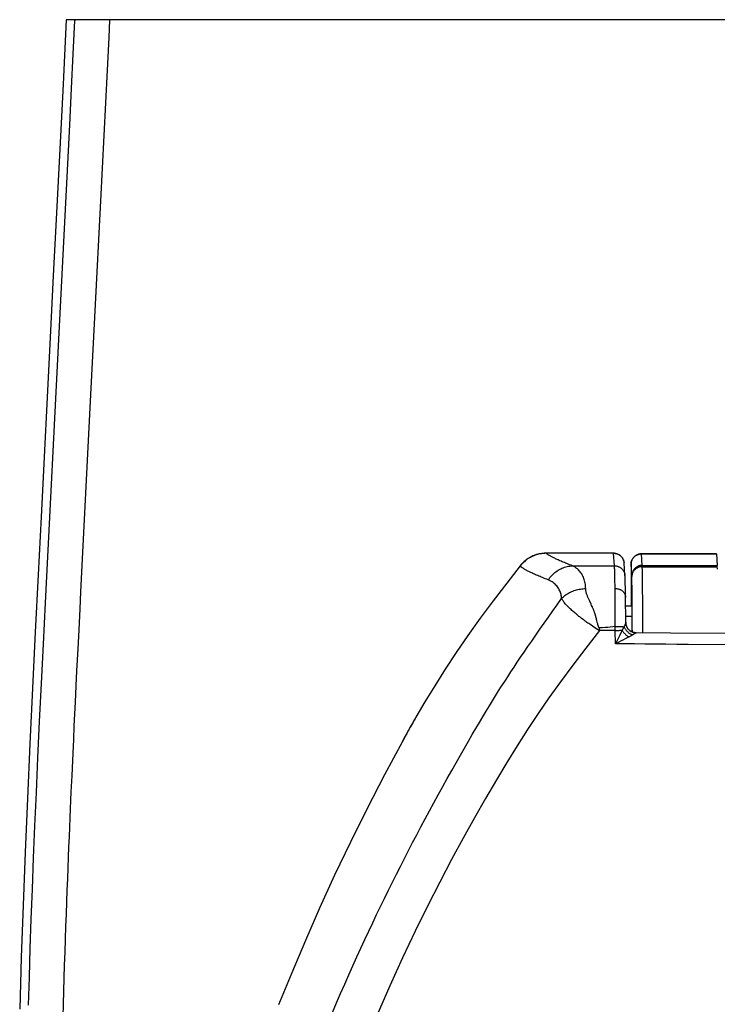
# Model space of a CAD drawing. Units: inches. Extents: x -7.6 to 7.6, y -21 to 0.
# Drawn here: x -7.6 to -3.6, y -5.6 to 0 of the extents above; entities that cross this region are included whole.
import ezdxf

# ---------------------------------------------------------------- set-up
doc = ezdxf.new("R2010")
doc.units = ezdxf.units.IN
doc.header["$MEASUREMENT"] = 0

msp = doc.modelspace()

# ---------------------------------------------------------------- linework, layer by layer
for p, q in [((7.2834, 0), (-7.2834, 0)), ((-7.2337, -0.0074), (-7.2333, 0)), ((-7.118, -1.6675), (-7.086, -1.0366)), ((-7.1443, -2.1848), (-7.118, -1.6675)), ((-7.4029, -3.3401), (-7.3245, -1.7929)), ((-4.5346, -3.0558), (-4.5368, -3.0558)), ((-4.5346, -3.0562), (-4.5346, -3.0558)), ((-4.1472, -3.0558), (-4.5346, -3.0558)), ((-4.1472, -3.0562), (-4.5346, -3.0562)), ((-4.1472, -3.0562), (-4.1472, -3.0558)), ((-4.1472, -3.0558), (-4.1446, -3.0558)), ((-4.1421, -3.128), (-4.1472, -3.0562)), ((-3.9903, -3.0593), (-3.9934, -3.0595)), ((-3.9911, -3.0597), (-3.9876, -3.0596)), ((-3.9876, -3.0592), (-3.9903, -3.0593)), ((-3.9876, -3.0596), (-3.9876, -3.0592)), ((-3.5582, -3.0592), (-3.9876, -3.0592)), ((-3.9829, -3.1251), (-3.9876, -3.0596)), ((-3.9876, -3.0596), (-3.5581, -3.0596)), ((-3.5581, -3.0596), (-3.5582, -3.0592)), ((-3.5581, -3.0596), (-3.5534, -3.1251)), ((-4.6786, -3.1246), (-4.683, -3.1302)), ((-4.3825, -3.128), (-4.1421, -3.128)), ((-4.1417, -3.1365), (-4.1419, -3.1318)), ((-4.1414, -3.1423), (-4.1417, -3.1365)), ((-4.1407, -3.1628), (-4.141, -3.1534)), ((-4.0884, -3.1035), (-4.0885, -3.1031)), ((-4.0879, -3.1066), (-4.0879, -3.1063)), ((-4.0875, -3.1096), (-4.0875, -3.1095)), ((-4.0873, -3.1116), (-4.0873, -3.1116)), ((-4.0823, -3.1833), (-4.0873, -3.1116)), ((-4.0476, -3.1192), (-4.0476, -3.2709)), ((-4.0476, -3.1193), (-4.0476, -3.1192)), ((-4.0476, -3.1193), (-4.0476, -3.1192)), ((-3.9829, -3.1255), (-3.9829, -3.1251)), ((-3.9829, -3.1251), (-3.5534, -3.1251)), ((-3.9829, -3.1262), (-3.9829, -3.1255)), ((-3.9828, -3.1275), (-3.9829, -3.1262)), ((-3.9828, -3.1299), (-3.9828, -3.1275)), ((-3.9827, -3.133), (-3.9828, -3.1299)), ((-3.9824, -3.154), (-3.9827, -3.133)), ((-3.9827, -3.133), (-3.5531, -3.133)), ((-3.9818, -3.1972), (-3.9824, -3.154)), ((-3.5532, -3.1295), (-3.5533, -3.1276)), ((-3.5532, -3.1317), (-3.5532, -3.1295)), ((-3.5529, -3.1464), (-3.5532, -3.1317)), ((-4.1403, -3.1742), (-4.1407, -3.1628)), ((-4.14, -3.1876), (-4.1403, -3.1742)), ((-4.1397, -3.2022), (-4.14, -3.1876)), ((-4.1394, -3.2175), (-4.1397, -3.2022)), ((-4.0813, -3.2026), (-4.0817, -3.1939)), ((-4.0809, -3.2123), (-4.0813, -3.2026)), ((-4.0806, -3.2231), (-4.0809, -3.2123)), ((-4.0429, -3.1852), (-4.0429, -3.1849)), ((-4.0428, -3.1855), (-4.0429, -3.1852)), ((-4.0428, -3.1858), (-4.0428, -3.1855)), ((-4.0428, -3.1863), (-4.0428, -3.1858)), ((-4.0428, -3.1872), (-4.0428, -3.1863)), ((-4.0428, -3.1885), (-4.0428, -3.1872)), ((-4.0425, -3.2014), (-4.0428, -3.1885)), ((-4.042, -3.2275), (-4.0425, -3.2014)), ((-3.9812, -3.2582), (-3.9818, -3.1972)), ((-4.139, -3.2413), (-4.1394, -3.2175)), ((-4.1386, -3.2721), (-4.139, -3.2413)), ((-4.0802, -3.2349), (-4.0806, -3.2231)), ((-4.0799, -3.2478), (-4.0802, -3.2349)), ((-4.0796, -3.2617), (-4.0799, -3.2478)), ((-4.0793, -3.2767), (-4.0796, -3.2617)), ((-4.0418, -3.248), (-4.042, -3.2275)), ((-4.0411, -3.3158), (-4.0418, -3.248)), ((-3.9807, -3.3262), (-3.9812, -3.2582)), ((-4.1383, -3.3013), (-4.1386, -3.2721)), ((-4.138, -3.338), (-4.1383, -3.3013)), ((-4.079, -3.2929), (-4.0793, -3.2767)), ((-4.0785, -3.3257), (-4.079, -3.2929)), ((-4.0782, -3.3583), (-4.0785, -3.3257)), ((-4.0476, -3.271), (-4.0476, -3.2709)), ((-4.0476, -3.2709), (-4.0476, -3.3588)), ((-4.0476, -3.271), (-4.0476, -3.2709)), ((-4.0405, -3.3857), (-4.0411, -3.3158)), ((-3.9803, -3.4117), (-3.9807, -3.3262)), ((-7.2105, -3.4938), (-7.2045, -3.3741)), ((-4.2763, -3.3478), (-4.2842, -3.3307)), ((-4.2733, -3.3543), (-4.2763, -3.3478)), ((-4.1377, -3.3885), (-4.138, -3.338)), ((-4.0779, -3.3941), (-4.0782, -3.3583)), ((-4.0439, -3.3588), (-4.0782, -3.3588)), ((-4.0439, -3.3588), (-4.0782, -3.3588)), ((-4.0433, -3.3669), (-4.0432, -3.3729)), ((-4.0432, -3.3729), (-4.043, -3.3804)), ((-4.043, -3.3804), (-4.0428, -3.3893)), ((-4.2457, -3.4312), (-4.2469, -3.4265)), ((-4.2445, -3.4357), (-4.2457, -3.4312)), ((-4.243, -3.442), (-4.2445, -3.4357)), ((-4.1375, -3.4604), (-4.1377, -3.3885)), ((-4.0777, -3.4324), (-4.0779, -3.3941)), ((-4.0425, -3.4189), (-4.0777, -3.4189)), ((-4.0776, -3.4516), (-4.0777, -3.4324)), ((-4.0428, -3.3893), (-4.0427, -3.3995)), ((-4.0427, -3.3995), (-4.0425, -3.4172)), ((-4.0425, -3.4172), (-4.0423, -3.4375)), ((-4.0423, -3.4375), (-4.0421, -3.4601)), ((-4.0401, -3.4678), (-4.0405, -3.3857)), ((-3.9799, -3.5117), (-3.9803, -3.4117)), ((-7.216, -3.6034), (-7.2105, -3.4938)), ((-4.3051, -3.4481), (-4.3107, -3.444)), ((-4.2998, -3.4519), (-4.3051, -3.4481)), ((-4.2948, -3.4554), (-4.2998, -3.4519)), ((-4.2902, -3.4586), (-4.2948, -3.4554)), ((-4.2839, -3.4629), (-4.2902, -3.4586)), ((-4.2766, -3.468), (-4.2839, -3.4629)), ((-4.2611, -3.4785), (-4.2766, -3.468)), ((-4.2499, -3.4861), (-4.2567, -3.4815)), ((-4.2473, -3.4879), (-4.2499, -3.4861)), ((-4.2456, -3.489), (-4.2473, -3.4879)), ((-4.244, -3.49), (-4.2456, -3.489)), ((-4.2424, -3.491), (-4.244, -3.49)), ((-4.2407, -3.4516), (-4.243, -3.442)), ((-4.2394, -3.4567), (-4.2407, -3.4516)), ((-4.2386, -3.4598), (-4.2394, -3.4567)), ((-4.2378, -3.4627), (-4.2386, -3.4598)), ((-4.2282, -3.4986), (-4.2282, -3.483)), ((-4.1375, -3.4754), (-4.1375, -3.4604)), ((-4.1374, -3.4978), (-4.1375, -3.4754)), ((-4.1375, -3.4754), (-4.1309, -3.4754)), ((-4.1309, -3.4754), (-4.1244, -3.4755)), ((-4.1244, -3.4755), (-4.1181, -3.4756)), ((-4.1181, -3.4756), (-4.112, -3.4757)), ((-4.0421, -3.4601), (-4.0419, -3.4846)), ((-4.0419, -3.4846), (-4.0418, -3.5063)), ((-4.04, -3.5071), (-4.0401, -3.4678)), ((-4.1373, -3.5749), (-4.1374, -3.4978)), ((-4.1374, -3.4978), (-4.1317, -3.4978)), ((-4.1221, -3.5447), (-4.1373, -3.575)), ((-4.1317, -3.4978), (-4.1261, -3.4977)), ((-4.1261, -3.4977), (-4.1206, -3.4976)), ((-4.1122, -3.5247), (-4.1221, -3.5447)), ((-4.1206, -3.4976), (-4.1153, -3.4975)), ((-4.1153, -3.4975), (-4.1102, -3.4973)), ((-4.1035, -3.5072), (-4.1122, -3.5247)), ((-4.0985, -3.4968), (-4.1035, -3.5072)), ((-4.07, -3.5408), (-4.0812, -3.5466)), ((-4.0599, -3.5355), (-4.07, -3.5408)), ((-4.0503, -3.5017), (-4.0515, -3.5009)), ((-4.0492, -3.5024), (-4.0506, -3.5016)), ((-4.0506, -3.5016), (-4.0503, -3.5017)), ((-4.0503, -3.5017), (-4.0478, -3.5033)), ((-4.0467, -3.5039), (-4.0492, -3.5024)), ((-4.0478, -3.5033), (-4.0447, -3.5049)), ((-4.0396, -3.5243), (-4.0417, -3.5255)), ((-4.0308, -3.5191), (-4.0396, -3.5243)), ((-4.0191, -3.5122), (-4.0308, -3.5191)), ((-4.0183, -3.5117), (-4.0191, -3.5122)), ((-7.2222, -3.7295), (-7.216, -3.6034)), ((-3.4389, -3.581), (-3.7201, -3.5782)), ((-7.2264, -3.8151), (-7.2222, -3.7295)), ((-7.231, -3.9088), (-7.2264, -3.8151)), ((-7.2342, -3.976), (-7.231, -3.9088)), ((-5.2425, -3.9302), (-5.2612, -3.9619)), ((-7.2376, -4.0471), (-7.2342, -3.976)), ((-5.2799, -3.9941), (-5.2869, -4.0062)), ((-5.2804, -3.995), (-5.28, -3.9941)), ((-5.2612, -3.9619), (-5.2799, -3.9941)), ((-7.2411, -4.1223), (-7.2376, -4.0471)), ((-7.2448, -4.2018), (-7.2411, -4.1223)), ((-5.3578, -4.1333), (-5.3578, -4.1333)), ((-7.2487, -4.286), (-7.2448, -4.2018))]:
    msp.add_line(p, q)
for points in [[(-7.2834, 0), (-7.3023, -0.3702), (-7.3213, -0.7415), (-7.3399, -1.1069), (-7.3581, -1.4664), (-7.3761, -1.82), (-7.4282, -2.8482)], [(-7.086, -1.0366), (-7.0383, -0.1012), (-7.0331, 0)], [(-7.3245, -1.7929), (-7.264, -0.6016), (-7.2534, -0.3932), (-7.2433, -0.1952), (-7.2337, -0.0074)], [(-7.2045, -3.3741), (-7.1996, -3.277), (-7.1443, -2.1848)], [(-7.4282, -2.8482), (-7.445, -3.1804), (-7.4615, -3.5074), (-7.4774, -3.8295), (-7.4926, -4.147), (-7.5067, -4.4598), (-7.5198, -4.768), (-7.5315, -5.0719), (-7.5419, -5.3716), (-7.5506, -5.667)], [(-4.5368, -3.0558), (-4.5443, -3.056), (-4.5517, -3.0566), (-4.5592, -3.0574), (-4.5666, -3.0585), (-4.5739, -3.0599), (-4.5812, -3.0617), (-4.5885, -3.0637), (-4.5956, -3.0659), (-4.6026, -3.0685), (-4.6096, -3.0713), (-4.6164, -3.0744), (-4.6231, -3.0778), (-4.6296, -3.0815), (-4.636, -3.0854), (-4.6422, -3.0895), (-4.6483, -3.0939), (-4.6541, -3.0985), (-4.6598, -3.1034), (-4.6653, -3.1085), (-4.6706, -3.1138), (-4.6756, -3.1193), (-4.6804, -3.125), (-4.6821, -3.1271)], [(-4.5346, -3.0562), (-4.5417, -3.0564), (-4.5488, -3.0569), (-4.5559, -3.0576), (-4.5629, -3.0586), (-4.57, -3.0598), (-4.5769, -3.0614), (-4.5839, -3.0632), (-4.5907, -3.0652), (-4.5975, -3.0675), (-4.6042, -3.0701), (-4.6108, -3.0729), (-4.6173, -3.076), (-4.6237, -3.0793), (-4.6299, -3.0829), (-4.636, -3.0867), (-4.6419, -3.0907), (-4.6477, -3.0949), (-4.6533, -3.0994), (-4.6588, -3.1041), (-4.664, -3.1089), (-4.6691, -3.114), (-4.6739, -3.1192), (-4.6786, -3.1246)], [(-4.3825, -3.128), (-4.3911, -3.1247), (-4.3994, -3.1216), (-4.4074, -3.1185), (-4.415, -3.1154), (-4.4223, -3.1125), (-4.4293, -3.1096), (-4.4361, -3.1069), (-4.4425, -3.1042), (-4.4487, -3.1015), (-4.4546, -3.099), (-4.4602, -3.0965), (-4.4656, -3.094), (-4.4707, -3.0917), (-4.4756, -3.0894), (-4.4803, -3.0872), (-4.4848, -3.085), (-4.4891, -3.0829), (-4.4931, -3.0809), (-4.497, -3.0789), (-4.5007, -3.0769), (-4.5042, -3.0751), (-4.5075, -3.0732), (-4.5107, -3.0715), (-4.5137, -3.0697), (-4.5165, -3.0681), (-4.5192, -3.0664), (-4.5218, -3.0649), (-4.5242, -3.0633), (-4.5265, -3.0618), (-4.5287, -3.0604), (-4.5308, -3.059), (-4.5327, -3.0576), (-4.5346, -3.0562)], [(-4.0892, -3.1004), (-4.0901, -3.0974), (-4.0911, -3.0945), (-4.0923, -3.0916), (-4.0936, -3.0888), (-4.0951, -3.086), (-4.0968, -3.0834), (-4.0986, -3.0808), (-4.1005, -3.0783), (-4.1025, -3.076), (-4.1047, -3.0737), (-4.107, -3.0715), (-4.1093, -3.0695), (-4.1118, -3.0676), (-4.1144, -3.0658), (-4.1171, -3.0642), (-4.1199, -3.0627), (-4.1227, -3.0614), (-4.1256, -3.0602), (-4.1286, -3.0591), (-4.1316, -3.0583), (-4.1347, -3.0575), (-4.1378, -3.057), (-4.1409, -3.0566), (-4.144, -3.0563), (-4.1472, -3.0562)], [(-4.1446, -3.0558), (-4.1415, -3.0561), (-4.1384, -3.0564), (-4.1353, -3.057), (-4.1323, -3.0577), (-4.1293, -3.0585), (-4.1264, -3.0595), (-4.1235, -3.0607), (-4.1206, -3.062), (-4.1179, -3.0634), (-4.1152, -3.065), (-4.1126, -3.0668), (-4.11, -3.0686), (-4.1076, -3.0707), (-4.1053, -3.0728), (-4.1031, -3.0751), (-4.101, -3.0775), (-4.099, -3.08), (-4.0972, -3.0826), (-4.0955, -3.0853), (-4.0939, -3.0881), (-4.0925, -3.0909), (-4.0913, -3.0939), (-4.0902, -3.0969), (-4.0893, -3.1), (-4.0885, -3.1031), (-4.0879, -3.1063), (-4.0875, -3.1095), (-4.0873, -3.1116)], [(-3.9934, -3.0595), (-3.9964, -3.0599), (-3.9995, -3.0604), (-4.0025, -3.0611), (-4.0055, -3.0619), (-4.0084, -3.0629), (-4.0113, -3.0641), (-4.0141, -3.0654), (-4.0169, -3.0669), (-4.0196, -3.0684), (-4.0222, -3.0702), (-4.0247, -3.0721), (-4.0271, -3.0741), (-4.0294, -3.0762), (-4.0316, -3.0785), (-4.0337, -3.0809), (-4.0357, -3.0833), (-4.0375, -3.0859), (-4.0392, -3.0886), (-4.0408, -3.0914), (-4.0422, -3.0943), (-4.0434, -3.0972), (-4.0445, -3.1003), (-4.0454, -3.1033), (-4.0462, -3.1064), (-4.0468, -3.1096), (-4.0472, -3.1128), (-4.0475, -3.116), (-4.0476, -3.1192)], [(-4.0475, -3.116), (-4.0475, -3.1158), (-4.0472, -3.1124), (-4.0467, -3.1089), (-4.046, -3.1055), (-4.0451, -3.1022), (-4.044, -3.0989), (-4.0427, -3.0957), (-4.0412, -3.0925), (-4.0395, -3.0895), (-4.0377, -3.0865), (-4.0357, -3.0837), (-4.0335, -3.081), (-4.0312, -3.0784), (-4.0288, -3.0759), (-4.0261, -3.0736), (-4.0234, -3.0715), (-4.0205, -3.0695), (-4.0176, -3.0677), (-4.0145, -3.066), (-4.0113, -3.0645), (-4.0081, -3.0633), (-4.0048, -3.0622), (-4.0014, -3.0613), (-3.998, -3.0606), (-3.9945, -3.0601), (-3.9911, -3.0597)], [(-4.6821, -3.1271), (-4.7596, -3.2268), (-4.8371, -3.3284), (-4.9113, -3.4284), (-4.9822, -3.527), (-5.0492, -3.6242), (-5.1126, -3.7201), (-5.1724, -3.8144), (-5.2288, -3.907), (-5.28, -3.9941)], [(-4.683, -3.1302), (-4.6829, -3.1292), (-4.6827, -3.1282), (-4.6823, -3.1274), (-4.6821, -3.1271)], [(-4.5218, -3.2084), (-4.5305, -3.2051), (-4.5388, -3.2019), (-4.5468, -3.1987), (-4.5545, -3.1957), (-4.5618, -3.1927), (-4.5689, -3.1898), (-4.5757, -3.1869), (-4.5822, -3.1841), (-4.5884, -3.1815), (-4.5944, -3.1788), (-4.6002, -3.1763), (-4.6057, -3.1738), (-4.6109, -3.1713), (-4.6159, -3.169), (-4.6207, -3.1667), (-4.6253, -3.1644), (-4.6297, -3.1623), (-4.6339, -3.1601), (-4.6379, -3.1581), (-4.6417, -3.1561), (-4.6454, -3.1541), (-4.6489, -3.1522), (-4.6522, -3.1503), (-4.6553, -3.1485), (-4.6583, -3.1468), (-4.6612, -3.1451), (-4.6639, -3.1434), (-4.6664, -3.1418), (-4.6689, -3.1402), (-4.6712, -3.1387), (-4.6734, -3.1372), (-4.6755, -3.1357), (-4.6775, -3.1343), (-4.6794, -3.1329), (-4.6813, -3.1316), (-4.683, -3.1302)], [(-4.5218, -3.2084), (-4.5172, -3.2018), (-4.5123, -3.1953), (-4.5071, -3.1891), (-4.5016, -3.1831), (-4.496, -3.1774), (-4.49, -3.1719), (-4.4839, -3.1667), (-4.4775, -3.1618), (-4.471, -3.1572), (-4.4643, -3.153), (-4.4574, -3.149), (-4.4503, -3.1453), (-4.4431, -3.142), (-4.4358, -3.139), (-4.4284, -3.1364), (-4.4209, -3.1341), (-4.4133, -3.1321), (-4.4056, -3.1306), (-4.3979, -3.1293), (-4.3902, -3.1285), (-4.3825, -3.128)], [(-4.3073, -3.2584), (-4.3077, -3.2506), (-4.3083, -3.243), (-4.3092, -3.2354), (-4.3103, -3.228), (-4.3117, -3.2208), (-4.3134, -3.2137), (-4.3154, -3.2068), (-4.3177, -3.1999), (-4.3203, -3.1932), (-4.3233, -3.1867), (-4.3266, -3.1803), (-4.3303, -3.174), (-4.3344, -3.168), (-4.3388, -3.1621), (-4.3437, -3.1563), (-4.349, -3.1508), (-4.3548, -3.1456), (-4.3611, -3.1406), (-4.3677, -3.1359), (-4.3749, -3.1317), (-4.3825, -3.128)], [(-4.1419, -3.1318), (-4.142, -3.1298), (-4.1421, -3.128)], [(-4.1421, -3.128), (-4.1386, -3.1281), (-4.1352, -3.1284), (-4.1317, -3.1289), (-4.1283, -3.1296), (-4.1249, -3.1305), (-4.1216, -3.1316), (-4.1183, -3.1329), (-4.1152, -3.1343), (-4.1121, -3.136), (-4.1091, -3.1378), (-4.1063, -3.1398), (-4.1035, -3.1419), (-4.1009, -3.1442), (-4.0985, -3.1467), (-4.0961, -3.1493), (-4.094, -3.152), (-4.092, -3.1548), (-4.0901, -3.1578), (-4.0885, -3.1608), (-4.087, -3.164), (-4.0857, -3.1672), (-4.0846, -3.1705), (-4.0837, -3.1738), (-4.083, -3.1772), (-4.0825, -3.1807), (-4.0823, -3.1833)], [(-4.141, -3.1534), (-4.1411, -3.1493), (-4.1414, -3.1423)], [(-4.0429, -3.1849), (-4.0429, -3.1848), (-4.0476, -3.1193)], [(-3.9829, -3.1251), (-3.9864, -3.1252), (-3.9899, -3.1255), (-3.9933, -3.126), (-3.9967, -3.1267), (-4.0001, -3.1276), (-4.0034, -3.1287), (-4.0067, -3.13), (-4.0098, -3.1314), (-4.0129, -3.1331), (-4.0159, -3.1349), (-4.0187, -3.1369), (-4.0215, -3.139), (-4.0241, -3.1414), (-4.0265, -3.1438), (-4.0289, -3.1464), (-4.031, -3.1491), (-4.033, -3.152), (-4.0349, -3.1549), (-4.0365, -3.158), (-4.038, -3.1611), (-4.0393, -3.1643), (-4.0404, -3.1676), (-4.0413, -3.171), (-4.042, -3.1744), (-4.0425, -3.1778), (-4.0428, -3.1812), (-4.0429, -3.1847)], [(-3.9827, -3.133), (-3.9862, -3.1331), (-3.9897, -3.1334), (-3.9932, -3.1338), (-3.9966, -3.1345), (-3.9999, -3.1354), (-4.0032, -3.1364), (-4.0065, -3.1376), (-4.0096, -3.139), (-4.0127, -3.1405), (-4.0157, -3.1422), (-4.0185, -3.1441), (-4.0213, -3.1461), (-4.0239, -3.1483), (-4.0263, -3.1506), (-4.0287, -3.153), (-4.0308, -3.1555), (-4.0328, -3.1582), (-4.0347, -3.1609), (-4.0363, -3.1638), (-4.0378, -3.1667), (-4.0391, -3.1698), (-4.0402, -3.1728), (-4.0411, -3.176), (-4.0418, -3.1791), (-4.0423, -3.1823), (-4.0426, -3.1856), (-4.0427, -3.1888)], [(-3.5533, -3.1276), (-3.5533, -3.1268), (-3.5534, -3.1261), (-3.5534, -3.1256), (-3.5534, -3.1251)], [(-4.4452, -3.315), (-4.4456, -3.3095), (-4.4462, -3.3039), (-4.4471, -3.2983), (-4.4483, -3.2927), (-4.4497, -3.2871), (-4.4515, -3.2815), (-4.4535, -3.2759), (-4.4559, -3.2704), (-4.4586, -3.2649), (-4.4616, -3.2594), (-4.465, -3.254), (-4.4687, -3.2487), (-4.4729, -3.2434), (-4.4774, -3.2383), (-4.4824, -3.2334), (-4.4878, -3.2285), (-4.4937, -3.2239), (-4.5, -3.2195), (-4.5069, -3.2155), (-4.5141, -3.2118), (-4.5218, -3.2084)], [(-4.0817, -3.1939), (-4.0819, -3.1899), (-4.0821, -3.1861), (-4.0823, -3.1833)], [(-4.4452, -3.315), (-4.4403, -3.3101), (-4.4351, -3.3054), (-4.4298, -3.3009), (-4.4242, -3.2966), (-4.4184, -3.2925), (-4.4124, -3.2886), (-4.4063, -3.2849), (-4.3999, -3.2814), (-4.3934, -3.2782), (-4.3868, -3.2752), (-4.38, -3.2724), (-4.3731, -3.2698), (-4.3661, -3.2675), (-4.359, -3.2655), (-4.3518, -3.2637), (-4.3445, -3.2622), (-4.3371, -3.2609), (-4.3297, -3.2599), (-4.3223, -3.2591), (-4.3148, -3.2586), (-4.3073, -3.2584)], [(-4.2842, -3.3307), (-4.2876, -3.3234), (-4.2893, -3.3197), (-4.291, -3.3158), (-4.2927, -3.3119), (-4.2944, -3.3079), (-4.296, -3.3038), (-4.2976, -3.2997), (-4.2991, -3.2956), (-4.3005, -3.2916), (-4.3018, -3.2876), (-4.303, -3.2836), (-4.3041, -3.2798), (-4.305, -3.276), (-4.3057, -3.2723), (-4.3064, -3.2687), (-4.3068, -3.2652), (-4.3072, -3.2618), (-4.3073, -3.2584)], [(-4.1388, -3.2576), (-4.1353, -3.2577), (-4.1318, -3.258), (-4.1283, -3.2584), (-4.1249, -3.259), (-4.1215, -3.2597), (-4.1182, -3.2607), (-4.1149, -3.2618), (-4.1118, -3.263), (-4.1087, -3.2644), (-4.1057, -3.266), (-4.1029, -3.2677), (-4.1001, -3.2695), (-4.0975, -3.2715), (-4.095, -3.2736), (-4.0927, -3.2759), (-4.0906, -3.2782), (-4.0886, -3.2806), (-4.0867, -3.2832), (-4.0851, -3.2858), (-4.0836, -3.2885), (-4.0823, -3.2913), (-4.0812, -3.2941), (-4.0803, -3.297), (-4.0796, -3.2999), (-4.0791, -3.3029), (-4.0789, -3.3059), (-4.0788, -3.308)], [(-5.7578, -5.6855), (-5.7347, -5.6315), (-5.7114, -5.5779), (-5.688, -5.5244), (-5.6645, -5.4711), (-5.6412, -5.4189), (-5.6182, -5.3678), (-5.5953, -5.3177), (-5.5726, -5.2684), (-5.5501, -5.2201), (-5.5278, -5.1726), (-5.5054, -5.1256), (-5.4829, -5.0788), (-5.4604, -5.0324), (-5.4378, -4.9863), (-5.415, -4.9404), (-5.3921, -4.8946), (-5.3691, -4.8491), (-5.3459, -4.8037), (-5.3226, -4.7584), (-5.2991, -4.7131), (-5.2753, -4.6677), (-5.2512, -4.6223), (-5.2269, -4.5768), (-5.2021, -4.5308), (-5.177, -4.4847), (-5.1517, -4.4386), (-5.1261, -4.3922), (-5.1003, -4.3457), (-5.0748, -4.3003), (-5.0498, -4.2559), (-5.0253, -4.2127), (-5.0016, -4.1713), (-4.979, -4.132), (-4.9572, -4.0945), (-4.9363, -4.0587), (-4.9161, -4.0247), (-4.8967, -3.9922), (-4.8779, -3.9609), (-4.8594, -3.9306), (-4.8415, -3.9015), (-4.8237, -3.8729), (-4.8062, -3.8448), (-4.7888, -3.8174), (-4.7713, -3.7901), (-4.7538, -3.7629), (-4.7362, -3.7359), (-4.718, -3.7083), (-4.6993, -3.6802), (-4.6801, -3.6516), (-4.6599, -3.6218), (-4.6387, -3.5908), (-4.6166, -3.5586), (-4.5938, -3.5256), (-4.57, -3.4915), (-4.5456, -3.4566), (-4.5209, -3.4215), (-4.496, -3.3863), (-4.4708, -3.3508), (-4.4452, -3.315)], [(-4.3201, -3.4371), (-4.3268, -3.4321), (-4.3304, -3.4294), (-4.3341, -3.4266), (-4.3378, -3.4236), (-4.3417, -3.4206), (-4.3457, -3.4175), (-4.3498, -3.4142), (-4.354, -3.4108), (-4.3583, -3.4073), (-4.3627, -3.4036), (-4.3672, -3.3998), (-4.3718, -3.3959), (-4.3765, -3.3918), (-4.3813, -3.3876), (-4.3862, -3.3832), (-4.3912, -3.3786), (-4.3962, -3.3738), (-4.4012, -3.369), (-4.4062, -3.3641), (-4.411, -3.3592), (-4.4156, -3.3543), (-4.4201, -3.3495), (-4.4243, -3.3447), (-4.4282, -3.34), (-4.4318, -3.3355), (-4.4351, -3.3311), (-4.4381, -3.3269), (-4.4408, -3.3228), (-4.4432, -3.3188), (-4.4452, -3.315)], [(-7.4998, -5.6436), (-7.4952, -5.4836), (-7.49, -5.3194), (-7.4842, -5.1514), (-7.4779, -4.9793), (-7.4709, -4.801), (-7.4633, -4.6166), (-7.4551, -4.426), (-7.4461, -4.227), (-7.4363, -4.019), (-7.4259, -3.8026), (-7.4148, -3.5767), (-7.4029, -3.3401)], [(-4.2469, -3.4265), (-4.2475, -3.4241), (-4.2482, -3.4217), (-4.2489, -3.4192), (-4.2496, -3.4167), (-4.2503, -3.4141), (-4.2511, -3.4115), (-4.2519, -3.4089), (-4.2527, -3.4063), (-4.2536, -3.4036), (-4.2544, -3.4009), (-4.2554, -3.3982), (-4.2563, -3.3955), (-4.2573, -3.3927), (-4.2583, -3.39), (-4.2593, -3.3872), (-4.2604, -3.3844), (-4.2615, -3.3815), (-4.2627, -3.3786), (-4.2639, -3.3757), (-4.2651, -3.3728), (-4.2664, -3.3698), (-4.2677, -3.3668), (-4.269, -3.3637), (-4.2704, -3.3606), (-4.2733, -3.3543)], [(-4.0439, -3.3575), (-4.0438, -3.3577), (-4.0438, -3.3583)], [(-4.0438, -3.3583), (-4.0437, -3.3592), (-4.0436, -3.3606), (-4.0435, -3.3623), (-4.0434, -3.3644), (-4.0433, -3.3669)], [(-4.3107, -3.444), (-4.3168, -3.4395), (-4.3201, -3.4371)], [(-4.2567, -3.4815), (-4.2599, -3.4793), (-4.2611, -3.4785)], [(-4.2282, -3.4986), (-4.229, -3.4983), (-4.2297, -3.498), (-4.2304, -3.4976), (-4.2312, -3.4973), (-4.2319, -3.497), (-4.2326, -3.4966), (-4.2333, -3.4963), (-4.2341, -3.4959), (-4.2348, -3.4955), (-4.2355, -3.4951), (-4.2363, -3.4947), (-4.237, -3.4943), (-4.2378, -3.4939), (-4.2385, -3.4934), (-4.2393, -3.493), (-4.2401, -3.4925), (-4.2408, -3.492), (-4.2416, -3.4915), (-4.2424, -3.491)], [(-4.2282, -3.483), (-4.2286, -3.483), (-4.229, -3.4829), (-4.2293, -3.4827), (-4.2297, -3.4825), (-4.23, -3.4823), (-4.2304, -3.482), (-4.2307, -3.4817), (-4.231, -3.4813), (-4.2314, -3.4808), (-4.2317, -3.4803), (-4.232, -3.4797), (-4.2324, -3.4791), (-4.2327, -3.4785), (-4.233, -3.4777), (-4.2334, -3.477), (-4.2337, -3.4761), (-4.234, -3.4753), (-4.2344, -3.4743), (-4.2347, -3.4734), (-4.235, -3.4724), (-4.2354, -3.4714), (-4.2357, -3.4703), (-4.2361, -3.4691), (-4.2364, -3.468), (-4.2368, -3.4667), (-4.2371, -3.4654), (-4.2375, -3.4641), (-4.2378, -3.4627)], [(-4.1375, -3.4754), (-4.1516, -3.4774), (-4.1661, -3.4791), (-4.181, -3.4806), (-4.1963, -3.4817), (-4.2121, -3.4825), (-4.2282, -3.483)], [(-4.112, -3.4757), (-4.1062, -3.4759), (-4.1034, -3.476), (-4.1007, -3.4761), (-4.0982, -3.4762), (-4.0958, -3.4763), (-4.0935, -3.4765), (-4.0913, -3.4766), (-4.0892, -3.4768), (-4.0874, -3.4769)], [(-4.0874, -3.4769), (-4.0883, -3.4788), (-4.0894, -3.4808), (-4.0905, -3.4829), (-4.0916, -3.4851), (-4.0929, -3.4873), (-4.0942, -3.4896), (-4.0955, -3.492), (-4.097, -3.4944), (-4.0985, -3.4968)], [(-4.0776, -3.4516), (-4.0776, -3.4519), (-4.0777, -3.4525), (-4.0778, -3.4532), (-4.0779, -3.4539), (-4.0781, -3.4548), (-4.0784, -3.4557), (-4.0787, -3.4568), (-4.0791, -3.458), (-4.0796, -3.4592), (-4.0801, -3.4606), (-4.0807, -3.4622), (-4.0814, -3.4638), (-4.0822, -3.4656), (-4.083, -3.4676), (-4.0839, -3.4697), (-4.085, -3.4719), (-4.0861, -3.4743), (-4.0874, -3.4769)], [(-4.0874, -3.4769), (-4.0862, -3.4798), (-4.0849, -3.4827), (-4.0834, -3.4856), (-4.0818, -3.4884), (-4.08, -3.4912), (-4.0781, -3.4939), (-4.076, -3.4966), (-4.0739, -3.4992), (-4.0716, -3.5017), (-4.0692, -3.5042), (-4.0667, -3.5065), (-4.064, -3.5088), (-4.0613, -3.5109), (-4.0586, -3.5129), (-4.0557, -3.5148), (-4.0528, -3.5165), (-4.0499, -3.5181), (-4.0469, -3.5196), (-4.0438, -3.5209), (-4.0408, -3.5221), (-4.0377, -3.5231)], [(-4.0776, -3.4515), (-4.0775, -3.4549), (-4.0772, -3.4584), (-4.0767, -3.4618), (-4.076, -3.4653), (-4.0751, -3.4686), (-4.074, -3.4719), (-4.0727, -3.4751), (-4.0712, -3.4783), (-4.0696, -3.4814), (-4.0678, -3.4843), (-4.0658, -3.4872), (-4.0636, -3.4899), (-4.0613, -3.4925), (-4.0589, -3.495), (-4.0563, -3.4973)], [(-4.0774, -3.4561), (-4.0776, -3.4529), (-4.0776, -3.4516)], [(-4.0759, -3.4654), (-4.0766, -3.4623), (-4.0771, -3.4592), (-4.0774, -3.4561)], [(-4.0611, -3.4927), (-4.0632, -3.4904), (-4.0652, -3.488), (-4.067, -3.4854), (-4.0688, -3.4828), (-4.0703, -3.48), (-4.0718, -3.4772), (-4.073, -3.4744), (-4.0742, -3.4714), (-4.0751, -3.4684)], [(-4.2282, -3.4986), (-4.3067, -3.599), (-4.3814, -3.6969), (-4.4524, -3.7924), (-4.5182, -3.8841), (-4.5799, -3.9735), (-4.6404, -4.0649), (-4.7, -4.1583), (-4.7586, -4.2535), (-4.8186, -4.3538), (-4.8806, -4.46), (-4.9441, -4.571), (-5.0093, -4.6879), (-5.0759, -4.8108), (-5.1438, -4.9399), (-5.2132, -5.0764), (-5.2844, -5.2213), (-5.3566, -5.3738), (-5.4292, -5.5328), (-5.5027, -5.6993)], [(-4.1374, -3.4978), (-4.1514, -3.498), (-4.1659, -3.4982), (-4.1809, -3.4984), (-4.1962, -3.4985), (-4.212, -3.4986), (-4.2282, -3.4986)], [(-4.0812, -3.5466), (-4.0935, -3.5529), (-4.1002, -3.5563), (-4.1217, -3.5671)], [(-4.1102, -3.4973), (-4.1077, -3.4973), (-4.1029, -3.4971)], [(-4.1029, -3.4971), (-4.1006, -3.4969), (-4.0985, -3.4968)], [(-4.0985, -3.4968), (-4.097, -3.4993), (-4.0954, -3.5017), (-4.0936, -3.5041), (-4.0918, -3.5065), (-4.09, -3.5089), (-4.088, -3.5113), (-4.0859, -3.5136), (-4.0838, -3.5159), (-4.0816, -3.5182), (-4.0794, -3.5204), (-4.0771, -3.5225), (-4.0747, -3.5246), (-4.0723, -3.5266), (-4.0699, -3.5286), (-4.0674, -3.5304), (-4.0649, -3.5322), (-4.0624, -3.5339), (-4.0599, -3.5355)], [(-4.0417, -3.5255), (-4.0463, -3.5281), (-4.0488, -3.5295), (-4.0514, -3.5309), (-4.0541, -3.5324), (-4.0569, -3.5339), (-4.0599, -3.5355)], [(-4.0515, -3.5009), (-4.0541, -3.4991), (-4.0565, -3.4971)], [(-4.0563, -3.4973), (-4.0536, -3.4994), (-4.0506, -3.5016)], [(-4.0278, -3.5106), (-4.0306, -3.51), (-4.0334, -3.5093), (-4.0362, -3.5085), (-4.0389, -3.5075), (-4.0416, -3.5064), (-4.0442, -3.5052), (-4.0467, -3.5039)], [(-4.0447, -3.5049), (-4.0416, -3.5064), (-4.0384, -3.5077), (-4.0351, -3.5088), (-4.0317, -3.5097), (-4.0283, -3.5105), (-4.0249, -3.511), (-4.0214, -3.5113), (-4.0179, -3.5114)], [(-4.0179, -3.5114), (-4.0192, -3.5114), (-4.0221, -3.5113), (-4.025, -3.511)], [(-4.0179, -3.5114), (-4.018, -3.5115), (-4.0181, -3.5116), (-4.0183, -3.5117)], [(0, -3.5559), (-0.2886, -3.5549), (-0.5996, -3.552), (-0.9285, -3.5477), (-1.2805, -3.5426), (-1.6504, -3.5371), (-2.0228, -3.532), (-2.3979, -3.5273), (-2.7755, -3.523), (-3.1402, -3.5192), (-3.487, -3.5158), (-3.8209, -3.5128), (-4.0179, -3.5114)], [(-4.1217, -3.5671), (-4.1293, -3.571), (-4.1371, -3.5749)], [(-3.7201, -3.5782), (-3.7852, -3.5776), (-3.8484, -3.577), (-3.9097, -3.5764), (-3.9691, -3.576), (-4.0269, -3.5756), (-4.0829, -3.5752), (-4.1371, -3.5749)], [(-5.28, -3.9941), (-5.2848, -4.0023), (-5.2917, -4.0143), (-5.2986, -4.0264), (-5.3055, -4.0386), (-5.3123, -4.0508), (-5.3192, -4.063), (-5.326, -4.0753), (-5.3328, -4.0876), (-5.3396, -4.1), (-5.3464, -4.1123), (-5.3578, -4.1333)], [(-5.2869, -4.0062), (-5.2934, -4.0175), (-5.2999, -4.0288), (-5.3063, -4.0403), (-5.3128, -4.0518), (-5.3193, -4.0633), (-5.3257, -4.0749), (-5.3322, -4.0866), (-5.3386, -4.0983), (-5.345, -4.1099), (-5.3514, -4.1216), (-5.3578, -4.1333)], [(-5.3578, -4.1333), (-5.4602, -4.3248), (-5.5604, -4.5187), (-5.6557, -4.7107), (-5.7461, -4.9002), (-5.8317, -5.0877), (-5.9135, -5.2741), (-5.9917, -5.4593), (-6.0666, -5.6431)], [(-7.2548, -4.4223), (-7.2507, -4.3301), (-7.2487, -4.286)], [(-7.3017, -5.7115), (-7.2998, -5.6384), (-7.2977, -5.5642), (-7.2954, -5.489), (-7.2931, -5.4142), (-7.2907, -5.3397), (-7.2882, -5.2656), (-7.2857, -5.193), (-7.2832, -5.1221), (-7.2807, -5.0528), (-7.2781, -4.9855), (-7.2756, -4.9205), (-7.2732, -4.8575), (-7.2707, -4.7965), (-7.2683, -4.7376), (-7.266, -4.6806), (-7.2636, -4.6255), (-7.2614, -4.5722), (-7.2591, -4.5206), (-7.257, -4.4707), (-7.2548, -4.4223)]]:
    msp.add_lwpolyline(points)

doc.saveas('drawing.dxf')
